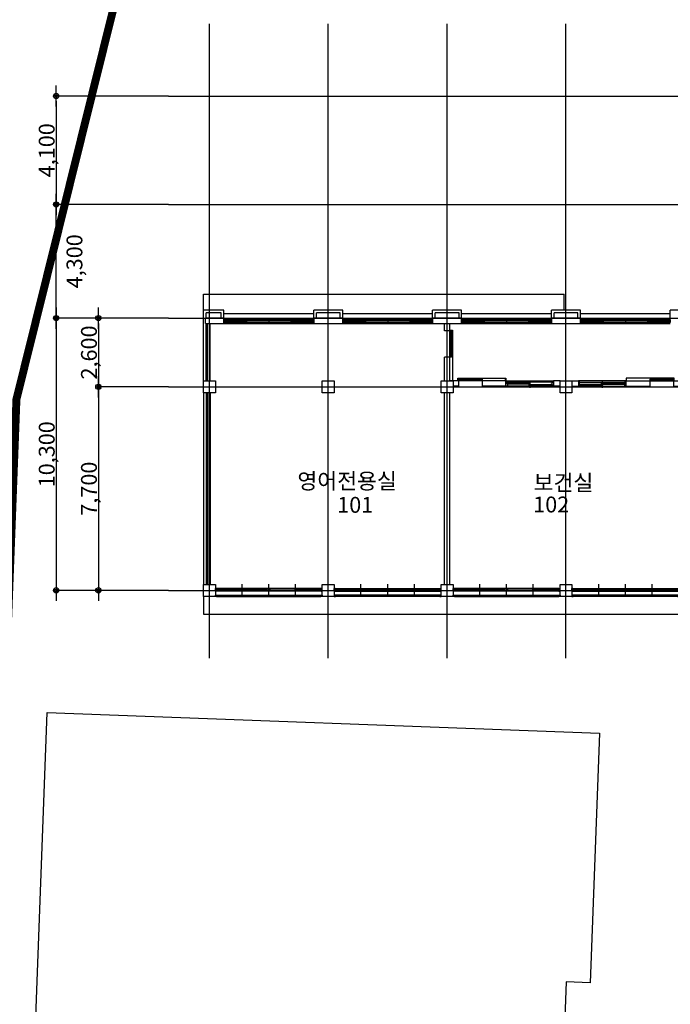
# Model space of a CAD drawing. Units: millimetres. Extents: x 0 to 1040748, y -4000 to 237600.
# Drawn here: x 543429 to 568061, y 56022 to 93265 of the extents above; entities that cross this region are included whole.
import ezdxf
from ezdxf.lldxf.tags import DXFTag

# ---------------------------------------------------------------- set-up
doc = ezdxf.new("R2010")
doc.units = ezdxf.units.MM
for name, color, linetype in [('A-ANNO-DIMS', 3, 'Continuous'), ('ardm', 7, 'Continuous'), ('CEN', 1, 'CEN'), ('COL', 2, 'Continuous'), ('DF', 7, 'Continuous'), ('E1', 4, 'Continuous'), ('ele', 8, 'Continuous'), ('FIN', 6, 'Continuous'), ('gr', 3, 'Continuous'), ('HA', 9, 'Continuous'), ('HAT', 8, 'Continuous'), ('SSS', 5, 'Continuous'), ('TEXT', 3, 'Continuous'), ('WAL', 3, 'Continuous'), ('WALL', 3, 'Continuous'), ('WID', 6, 'Continuous')]:
    doc.layers.add(name, color=color, linetype=linetype)
doc.styles.add('돋움체', font='gulim.ttc')
doc.styles.add('울릉도', font='gulim.ttc')
tags = doc.linetypes.add('ANYANG1', pattern=[11.5, 6, -1, 1, -1.5, 1, -1]).pattern_tags.tags
tags[14:15] = [DXFTag(74, 4), DXFTag(75, 0), DXFTag(340, '0'), DXFTag(46, 1.0), DXFTag(50, 0.0), DXFTag(44, 0.0), DXFTag(45, 0.0)]
tags[12:13] = [DXFTag(74, 4), DXFTag(75, 0), DXFTag(340, '0'), DXFTag(46, 1.0), DXFTag(50, 0.0), DXFTag(44, 0.0), DXFTag(45, 0.0)]
tags[10:11] = [DXFTag(74, 4), DXFTag(75, 0), DXFTag(340, '0'), DXFTag(46, 1.0), DXFTag(50, 0.0), DXFTag(44, 0.0), DXFTag(45, 0.0)]
tags[8:9] = [DXFTag(74, 4), DXFTag(75, 0), DXFTag(340, '0'), DXFTag(46, 1.0), DXFTag(50, 0.0), DXFTag(44, 0.0), DXFTag(45, 0.0)]
tags[6:7] = [DXFTag(74, 4), DXFTag(75, 0), DXFTag(340, '0'), DXFTag(46, 1.0), DXFTag(50, 0.0), DXFTag(44, 0.0), DXFTag(45, 0.0)]
tags[4:5] = [DXFTag(74, 4), DXFTag(75, 0), DXFTag(340, '0'), DXFTag(46, 1.0), DXFTag(50, 0.0), DXFTag(44, 0.0), DXFTag(45, 0.0)]
tags = doc.linetypes.add('CEN', pattern=[35, 30, -2, 1, -2]).pattern_tags.tags
tags[10:11] = [DXFTag(74, 4), DXFTag(75, 0), DXFTag(340, '0'), DXFTag(46, 1.0), DXFTag(50, 0.0), DXFTag(44, 0.0), DXFTag(45, 0.0)]
tags[8:9] = [DXFTag(74, 4), DXFTag(75, 0), DXFTag(340, '0'), DXFTag(46, 1.0), DXFTag(50, 0.0), DXFTag(44, 0.0), DXFTag(45, 0.0)]
tags[6:7] = [DXFTag(74, 4), DXFTag(75, 0), DXFTag(340, '0'), DXFTag(46, 1.0), DXFTag(50, 0.0), DXFTag(44, 0.0), DXFTag(45, 0.0)]
tags[4:5] = [DXFTag(74, 4), DXFTag(75, 0), DXFTag(340, '0'), DXFTag(46, 1.0), DXFTag(50, 0.0), DXFTag(44, 0.0), DXFTag(45, 0.0)]
doc.dimstyles.new('a3-DIM', dxfattribs={"dimscale": 200, "dimtxt": 0.02, "dimasz": 0.0075, "dimexe": 0.015, "dimexo": 0.02, "dimgap": 0.005, "dimtad": 1, "dimdec": 0, "dimdsep": 46, "dimlunit": 6, "dimtxsty": '돋움체', "dimblk": 'DIMDOT', "dimsah": 1, "dimcen": 0.025, "dimdle": 0.08, "dimclrd": 7, "dimclre": 7, "dimclrt": 3, "dimadec": 0, "dimazin": 0, "dimtfac": 1, "dimtdec": 0, "dimtix": 1, "dimtmove": 2, "dimatfit": 3, "dimldrblk": 'NONE', "dimfxl": 1, "dimtolj": 1, "dimtzin": 0, "dimlwd": -1, "dimlwe": -1, "dimarcsym": 0})

# ---------------------------------------------------------------- blocks, each defined once
blk = doc.blocks.new('j1')
blk.add_line((4075, 285), (4075, 255))
at = {"layer": 'CEN'}
blk.add_line((1375, 233), (1375, -32), dxfattribs=at)
at = {"layer": 'DF'}
blk.add_line((2265, 175), (2225, 175), dxfattribs=at)
for points in [[(475, 175), (475, 25), (525, 25), (525, 65), (510, 65), (510, 95), (525, 95), (525, 175), (475, 175)], [(1350, 135), (1400, 135), (1400, 105), (1350, 105), (1350, 135)], [(1400, 95), (1350, 95), (1350, 65), (1400, 65), (1400, 95)]]:
    blk.add_lwpolyline(points, close=True, dxfattribs=at)
for points in [[(517, 95), (575, 95), (575, 65), (517, 65), (517, 95)], [(2222, 135), (2172, 135), (2172, 105), (2222, 105), (2222, 135)], [(2225, 175), (2215, 175), (2215, 135), (2230, 135), (2230, 105), (2215, 105), (2215, 25), (2275, 25), (2275, 105), (2275, 105), (2275, 135), (2275, 135), (2275, 175), (2265, 175)], [(2295, 225), (2295, 325), (2275, 325), (2275, 225)], [(4095, 225), (4095, 325), (4075, 325), (4075, 225)]]:
    blk.add_lwpolyline(points, dxfattribs=at)
at = {"layer": 'FIN'}
blk.add_line((2275, 225), (475, 225), dxfattribs=at)
at = {"layer": 'SSS'}
for p, q in [((4075, 325), (2295, 325)), ((3175, 225), (4075, 225))]:
    blk.add_line(p, q, dxfattribs=at)
at = {"layer": 'WAL'}
for p, q in [((225, 225), (475, 225)), ((225, 25), (475, 25)), ((475, 225), (475, 25)), ((2275, 25), (2275, 225)), ((2275, 225), (3175, 225)), ((2275, 25), (3175, 25)), ((3175, 225), (3175, 25)), ((4075, 225), (4075, 25)), ((4075, 225), (4275, 225)), ((4075, 25), (4275, 25))]:
    blk.add_line(p, q, dxfattribs=at)
at = {"layer": 'WID', "color": 5}
for p, q in [((525, 175), (2215, 175)), ((525, 25), (2215, 25))]:
    blk.add_line(p, q, dxfattribs=at)
at = {"layer": 'WID'}
for p, q in [((1350, 95), (575, 95)), ((1350, 65), (575, 65)), ((1400, 135), (2172, 135)), ((1400, 105), (2172, 105))]:
    blk.add_line(p, q, dxfattribs=at)
blk.add_lwpolyline([(3175, 255), (4075, 255), (4075, 285), (3175, 285)], close=True, dxfattribs=at)
blk = doc.blocks.new('j7')
at = {"layer": 'CEN'}
for p, q in [((1013, -223), (1013, 157)), ((2025, -223), (2025, 157)), ((3037, -223), (3037, 157))]:
    blk.add_line(p, q, dxfattribs=at)
at = {"layer": 'DF'}
for p, q in [((40, 0), (0, 0)), ((40, 0), (40, -100)), ((0, -100), (0, 0)), ((40, -100), (0, -100)), ((49, -33), (40, -33)), ((1996, -68), (2005, -68)), ((2005, -100), (2005, 0)), ((2005, 0), (2045, 0)), ((2005, -100), (2045, -100)), ((2045, 0), (2045, -100)), ((2054, -68), (2045, -68)), ((4001, -33), (4010, -33)), ((4010, 0), (4010, -100)), ((4010, 0), (4050, 0)), ((4010, -100), (4050, -100)), ((4050, -100), (4050, 0))]:
    blk.add_line(p, q, dxfattribs=at)
for points in [[(40, -20), (80, -20), (80, -45), (40, -45)], [(1033, -45), (1033, -20), (993, -20), (993, -45), (1033, -45)], [(993, -80), (1033, -80), (1033, -55), (993, -55), (993, -80)], [(2005, -80), (1965, -80), (1965, -55), (2005, -55)], [(2045, -80), (2085, -80), (2085, -55), (2045, -55)], [(3017, -45), (3017, -20), (3057, -20), (3057, -45), (3017, -45)], [(3057, -80), (3017, -80), (3017, -55), (3057, -55), (3057, -80)], [(4010, -20), (3970, -20), (3970, -45), (4010, -45)]]:
    blk.add_lwpolyline(points, dxfattribs=at)
at = {"layer": 'HA'}
for p, q in [((4000, -250), (50, -250)), ((4000, -300), (50, -300))]:
    blk.add_line(p, q, dxfattribs=at)
for points in [[(50, -300), (50, -250), (0, -250), (0, -265), (0, -265), (0, -295), (0, -295), (0, -300), (50, -300)], [(4050, -300), (4050, -250), (4000, -250), (4000, -265), (4000, -265), (4000, -295), (4000, -295), (4000, -300), (4050, -300)]]:
    blk.add_lwpolyline(points, close=True, dxfattribs=at)
at = {"layer": 'WID', "color": 5}
for p, q in [((40, 0), (4010, 0)), ((40, -100), (4010, -100))]:
    blk.add_line(p, q, dxfattribs=at)
at = {"layer": 'WID'}
for p, q in [((993, -20), (80, -20)), ((993, -45), (80, -45)), ((1965, -55), (1033, -55)), ((1965, -80), (1033, -80)), ((2085, -55), (3017, -55)), ((2085, -80), (3017, -80)), ((3057, -20), (3970, -20)), ((3057, -45), (3970, -45))]:
    blk.add_line(p, q, dxfattribs=at)
blk = doc.blocks.new('외창')
at = {"layer": 'WID'}
for p, q in [((0, 0), (3400, 0)), ((0, -120), (0, 0)), ((40, -120), (40, 0)), ((850, -170), (850, 47)), ((1700, -170), (1700, 47)), ((2550, -170), (2550, 47)), ((3360, -120), (3360, 0)), ((3400, -120), (3400, 0)), ((0, -120), (3400, -120)), ((40, -40), (880, -40)), ((40, -70), (3360, -70)), ((820, -100), (820, -70)), ((820, -100), (2580, -100)), ((880, -70), (880, -40)), ((2520, -70), (2520, -40)), ((2520, -40), (3360, -40)), ((2580, -100), (2580, -70))]:
    blk.add_line(p, q, dxfattribs=at)
blk = doc.blocks.new('DIMDOT')
at = {"color": 0}
blk.add_line((-2, 0), (2, 0), dxfattribs=at)
for radius in [0.5, 0.25]:
    blk.add_circle((0, 0), radius, dxfattribs=at)
blk = doc.blocks.new('*D120')
at = {"layer": 'A-ANNO-DIMS', "color": 0}
for p, q in [((549060, 79377), (546407, 79377)), ((546410, 79177), (546410, 71877)), ((549060, 71677), (546407, 71677))]:
    blk.add_line(p, q, dxfattribs=at)
at = {"layer": 'Defpoints', "color": 0}
for p in [(549064, 79377), (546410, 71677), (549064, 71677)]:
    blk.add_point(p, dxfattribs=at)
at = {"layer": 'A-ANNO-DIMS', "color": 0, "xscale": 200, "yscale": 200, "zscale": 200}
for p, rotation in [((546410, 79377), 90), ((546410, 71677), 270)]:
    blk.add_blockref('DIMDOT', p, dxfattribs=dict(at, rotation=rotation))
at = {"layer": 'A-ANNO-DIMS', "color": 3, "insert": (546052, 75527), "char_height": 600, "attachment_point": 5, "rotation": 90, "style": '돋움체'}
blk.add_mtext('\\A1;7,700', dxfattribs=at)
blk = doc.blocks.new('_None')
blk = doc.blocks.new('*D121')
at = {"layer": 'A-ANNO-DIMS', "color": 0}
for p, q in [((549060, 81977), (546407, 81977)), ((546410, 81777), (546410, 79577)), ((549060, 79377), (546407, 79377))]:
    blk.add_line(p, q, dxfattribs=at)
at = {"layer": 'Defpoints', "color": 0}
for p in [(549064, 81977), (546410, 79377), (549064, 79377)]:
    blk.add_point(p, dxfattribs=at)
at = {"layer": 'A-ANNO-DIMS', "color": 0, "xscale": 200, "yscale": 200, "zscale": 200}
for p, rotation in [((546410, 81977), 90), ((546410, 79377), 270)]:
    blk.add_blockref('DIMDOT', p, dxfattribs=dict(at, rotation=rotation))
at = {"layer": 'A-ANNO-DIMS', "color": 3, "insert": (546052, 80677), "char_height": 600, "attachment_point": 5, "rotation": 90, "style": '돋움체'}
blk.add_mtext('\\A1;2,600', dxfattribs=at)
blk = doc.blocks.new('*D122')
at = {"layer": 'A-ANNO-DIMS', "color": 0}
for p, q in [((549060, 81977), (544807, 81977)), ((544810, 81777), (544810, 71877)), ((549060, 71677), (544807, 71677))]:
    blk.add_line(p, q, dxfattribs=at)
at = {"layer": 'Defpoints', "color": 0}
for p in [(549064, 81977), (544810, 71677), (549064, 71677)]:
    blk.add_point(p, dxfattribs=at)
at = {"layer": 'A-ANNO-DIMS', "color": 0, "xscale": 200, "yscale": 200, "zscale": 200}
for p, rotation in [((544810, 81977), 90), ((544810, 71677), 270)]:
    blk.add_blockref('DIMDOT', p, dxfattribs=dict(at, rotation=rotation))
at = {"layer": 'A-ANNO-DIMS', "color": 3, "insert": (544452, 76827), "char_height": 600, "attachment_point": 5, "rotation": 90, "style": '돋움체'}
blk.add_mtext('\\A1;10,300', dxfattribs=at)
blk = doc.blocks.new('*D123')
at = {"layer": 'A-ANNO-DIMS', "color": 0}
for p, q in [((549060, 86277), (544807, 86277)), ((544810, 82177), (544810, 86077)), ((549060, 81977), (544807, 81977))]:
    blk.add_line(p, q, dxfattribs=at)
at = {"layer": 'Defpoints', "color": 0}
for p in [(544810, 86277), (549064, 86277), (549064, 81977)]:
    blk.add_point(p, dxfattribs=at)
at = {"layer": 'A-ANNO-DIMS', "color": 0, "xscale": 200, "yscale": 200, "zscale": 200}
for p, rotation in [((544810, 86277), 90), ((544810, 81977), 270)]:
    blk.add_blockref('DIMDOT', p, dxfattribs=dict(at, rotation=rotation))
at = {"layer": 'A-ANNO-DIMS', "color": 3, "insert": (545503, 84127), "char_height": 600, "attachment_point": 5, "rotation": 90, "style": '돋움체'}
blk.add_mtext('\\A1;4,300', dxfattribs=at)
blk = doc.blocks.new('*D124')
at = {"layer": 'A-ANNO-DIMS', "color": 0}
for p, q in [((549060, 90377), (544807, 90377)), ((544810, 90177), (544810, 86477)), ((549060, 86277), (544807, 86277))]:
    blk.add_line(p, q, dxfattribs=at)
at = {"layer": 'Defpoints', "color": 0}
for p in [(549064, 90377), (544810, 86277), (549064, 86277)]:
    blk.add_point(p, dxfattribs=at)
at = {"layer": 'A-ANNO-DIMS', "color": 0, "xscale": 200, "yscale": 200, "zscale": 200}
for p, rotation in [((544810, 90377), 90), ((544810, 86277), 270)]:
    blk.add_blockref('DIMDOT', p, dxfattribs=dict(at, rotation=rotation))
at = {"layer": 'A-ANNO-DIMS', "color": 3, "insert": (544452, 88327), "char_height": 600, "attachment_point": 5, "rotation": 90, "style": '돋움체'}
blk.add_mtext('\\A1;4,100', dxfattribs=at)

msp = doc.modelspace()

# ---------------------------------------------------------------- linework, layer by layer
msp.add_line((559771.2, 81501.9), (559741.2, 81501.9))
at = {"layer": 'CEN'}
for p, q in [((550611.2, 69110.7), (550611.2, 93103.4)), ((555111.2, 69110.7), (555111.2, 93103.4)), ((559611.2, 69110.7), (559611.2, 93103.4)), ((564111.2, 69110.7), (564111.2, 93103.4)), ((549064.2, 90376.9), (657262.4, 90376.9)), ((549064.2, 86276.9), (578725.3, 86276.9)), ((549064.2, 81976.9), (653748.8, 81976.9)), ((549064.2, 79376.9), (667011.2, 79376.9)), ((549064.2, 71676.9), (667011.2, 71676.9))]:
    msp.add_line(p, q, dxfattribs=at)
at = {"layer": 'COL'}
for p, q in [((550461.2, 81776.9), (550461.2, 81976.9)), ((550461.2, 81776.9), (550461.2, 81976.9)), ((551161.2, 81976.9), (550461.2, 81976.9)), ((551161.2, 81776.9), (551161.2, 81976.9)), ((559061.2, 81976.9), (559061.2, 81776.9)), ((559611.2, 81976.9), (559061.2, 81976.9)), ((560161.2, 81976.9), (559611.2, 81976.9)), ((560161.2, 81776.9), (560161.2, 81976.9)), ((550461.2, 81776.9), (551161.2, 81776.9)), ((559061.2, 81776.9), (559611.2, 81776.9)), ((559611.2, 81776.9), (560161.2, 81776.9))]:
    msp.add_line(p, q, dxfattribs=at)
for points in [[(555661.2, 81776.9), (555661.2, 81976.9), (554561.2, 81976.9), (554561.2, 81776.9)], [(564661.2, 81776.9), (564661.2, 81976.9), (563561.2, 81976.9), (563561.2, 81776.9)], [(550836.2, 79601.9), (550836.2, 79151.9), (550386.2, 79151.9), (550386.2, 79601.9)], [(555336.2, 79601.9), (555336.2, 79151.9), (554886.2, 79151.9), (554886.2, 79601.9)], [(559836.2, 79601.9), (559836.2, 79151.9), (559386.2, 79151.9), (559386.2, 79601.9)], [(564336.2, 79601.9), (564336.2, 79151.9), (563886.2, 79151.9), (563886.2, 79601.9)], [(550836.2, 71901.9), (550836.2, 71451.9), (550386.2, 71451.9), (550386.2, 71901.9)], [(555336.2, 71901.9), (555336.2, 71451.9), (554886.2, 71451.9), (554886.2, 71901.9)], [(559836.2, 71901.9), (559836.2, 71451.9), (559386.2, 71451.9), (559386.2, 71901.9)], [(564336.2, 71901.9), (564336.2, 71451.9), (563886.2, 71451.9), (563886.2, 71901.9)]]:
    msp.add_lwpolyline(points, close=True, dxfattribs=at)
at = {"layer": 'DF'}
for points in [[(559711.2, 81521.9), (559811.2, 81521.9), (559811.2, 81501.9), (559711.2, 81501.9)], [(559711.2, 79621.9), (559811.2, 79621.9), (559811.2, 79601.9), (559711.2, 79601.9)]]:
    msp.add_lwpolyline(points, dxfattribs=at)
at = {"layer": 'E1'}
for p, q in [((550386.2, 82876.9), (564036.2, 82876.9)), ((550386.2, 82201.9), (550386.2, 82876.9)), ((564036.2, 82276.9), (564036.2, 82876.9)), ((550386.2, 71451.9), (550386.2, 70776.9)), ((550386.2, 70776.9), (568586.2, 70776.9))]:
    msp.add_line(p, q, dxfattribs=at)
at = {"layer": 'ele'}
for p, q in [((551161.2, 82146.9), (554561.2, 82146.9)), ((555661.2, 82146.9), (559061.2, 82146.9)), ((560161.2, 82146.9), (563561.2, 82146.9)), ((564661.2, 82146.9), (568061.2, 82146.9)), ((551161.2, 81776.9), (554561.2, 81776.9)), ((555661.2, 81776.9), (559061.2, 81776.9)), ((560161.2, 81776.9), (563561.2, 81776.9)), ((564661.2, 81776.9), (568061.2, 81776.9))]:
    msp.add_line(p, q, dxfattribs=at)
at = {"layer": 'gr', "linetype": 'ANYANG1', "ltscale": 600, "const_width": 300}
msp.add_lwpolyline([(666473, 9808), (666390.6, 10886.5), (666485, 77729.3), (666485, 77729.3), (654987.2, 90010.2), (666485, 77729.3), (666485, 77729.3), (654987.2, 90010.2), (575430.6, 93650.4), (559843.9, 94622.8), (547363.1, 95237.9), (543306.4, 78905.6), (542465, 56637.4), (539172.2, 42864), (538258.8, 38839), (541320, 23716.1), (538380.5, 10052.3), (538282.6, 9808)], dxfattribs=at)
at = {"layer": 'HAT'}
msp.add_lwpolyline([(542319.2, 9808), (544466.5, 67062.3), (565376.8, 66278), (565022.7, 56834.7), (564123.3, 56868.4), (562358.2, 9808)], dxfattribs=at)
at = {"layer": 'SSS'}
for p, q in [((559711.2, 80501.9), (559711.2, 81501.9)), ((559811.2, 81501.9), (559811.2, 79621.9))]:
    msp.add_line(p, q, dxfattribs=at)
at = {"layer": 'WALL', "linetype": 'Continuous'}
for p, q in [((550386.2, 79601.9), (550386.2, 82276.9)), ((551161.2, 82276.9), (550386.2, 82276.9)), ((551061.2, 82176.9), (550486.2, 82176.9)), ((550486.2, 81976.9), (550486.2, 82176.9)), ((551061.2, 81976.9), (551061.2, 82176.9)), ((551161.2, 81776.9), (551161.2, 82276.9)), ((554561.2, 81776.9), (554561.2, 82276.9)), ((555661.2, 82276.9), (554561.2, 82276.9)), ((554661.2, 81976.9), (554661.2, 82176.9)), ((555561.2, 82176.9), (554661.2, 82176.9)), ((555561.2, 81976.9), (555561.2, 82176.9)), ((555661.2, 81776.9), (555661.2, 82276.9)), ((559611.2, 82276.9), (559061.2, 82276.9)), ((559061.2, 81776.9), (559061.2, 82276.9)), ((559611.2, 82176.9), (559161.2, 82176.9)), ((559161.2, 81976.9), (559161.2, 82176.9)), ((560161.2, 82276.9), (559611.2, 82276.9)), ((560061.2, 82176.9), (559611.2, 82176.9)), ((560061.2, 81976.9), (560061.2, 82176.9)), ((560161.2, 81776.9), (560161.2, 82276.9)), ((563561.2, 81776.9), (563561.2, 82276.9)), ((564661.2, 82276.9), (563561.2, 82276.9)), ((563661.2, 81976.9), (563661.2, 82176.9)), ((564561.2, 82176.9), (563661.2, 82176.9)), ((564561.2, 81976.9), (564561.2, 82176.9)), ((564661.2, 81776.9), (564661.2, 82276.9)), ((568386.2, 82276.9), (568061.2, 82276.9)), ((568061.2, 81976.9), (568061.2, 82276.9)), ((550486.2, 79601.9), (550486.2, 81776.9)), ((550536.2, 79601.9), (550536.2, 81776.9)), ((550636.2, 79601.9), (550636.2, 81776.9)), ((559511.2, 81501.9), (559511.2, 81751.9)), ((559711.2, 81501.9), (559711.2, 81751.9)), ((559711.2, 81501.9), (559511.2, 81501.9)), ((559511.2, 79601.9), (559511.2, 80501.9)), ((559711.2, 80501.9), (559511.2, 80501.9)), ((559711.2, 79601.9), (559711.2, 80501.9)), ((559511.2, 79601.9), (559711.2, 79601.9)), ((550386.2, 79151.9), (550386.2, 71901.9)), ((550486.2, 79151.9), (550486.2, 71901.9)), ((550536.2, 79151.9), (550536.2, 71901.9)), ((550636.2, 79151.9), (550636.2, 71901.9)), ((559511.2, 71901.9), (559511.2, 79151.9)), ((559711.2, 71901.9), (559711.2, 79151.9))]:
    msp.add_line(p, q, dxfattribs=at)
at = {"layer": 'WID'}
msp.add_lwpolyline([(559741.2, 80501.9), (559741.2, 81501.9), (559771.2, 81501.9), (559771.2, 80501.9)], close=True, dxfattribs=at)

# ---------------------------------------------------------------- block references
at = {"layer": 'ardm', "xscale": -1}
for p in [(554886.2, 71751.9), (563886.2, 71751.9)]:
    msp.add_blockref('j7', p, dxfattribs=at)
at = {"layer": 'ardm'}
for p in [(555336.2, 71751.9), (564336.2, 71751.9)]:
    msp.add_blockref('j7', p, dxfattribs=at)
at = {"layer": 'HA', "xscale": -1, "rotation": 180}
for p in [(551161.2, 81806.9), (555661.2, 81806.9), (560161.2, 81806.9), (564661.2, 81806.9)]:
    msp.add_blockref('외창', p, dxfattribs=at)
at = {"layer": 'WALL', "linetype": 'Continuous', "xscale": -1}
msp.add_blockref('j1', (564111.2, 79376.9), dxfattribs=at)
at = {"layer": 'WALL', "linetype": 'Continuous'}
msp.add_blockref('j1', (564111.2, 79376.9), dxfattribs=at)

# ---------------------------------------------------------------- texts
at = {"layer": 'TEXT', "linetype": 'Continuous', "style": '울릉도'}
for s, p in [('영어전용실', (553942.7, 75512.6)), ('보건실', (562887.2, 75453.2)), ('102', (562870.2, 74627.5)), ('101', (555451.2, 74613.5))]:
    msp.add_text(s, height=600, dxfattribs=at).set_placement(p)

# ---------------------------------------------------------------- dimensions: what is measured, and where the dimension line sits
at = {"layer": 'A-ANNO-DIMS', "color": 0}
for base, p1, p2, picture, middle in [((544810, 86276.9), (549064.2, 90376.9), (549064.2, 86276.9), '*D124', (544452, 88326.9)), ((544810, 71676.9), (549064.2, 81976.9), (549064.2, 71676.9), '*D122', (544452, 76826.9)), ((546410, 79376.9), (549064.2, 81976.9), (549064.2, 79376.9), '*D121', (546052, 80676.9)), ((546410, 71676.9), (549064.2, 79376.9), (549064.2, 71676.9), '*D120', (546052, 75526.9))]:
    dim = msp.add_linear_dim(base=base, p1=p1, p2=p2, angle=270, dimstyle='a3-DIM', override={"dimscale": 200, "dimtxt": 3, "dimasz": 1, "dimclrd": 0, "dimclre": 0}, dxfattribs=at)
    dim.commit()
    dim.dimension.update_dxf_attribs({"geometry": picture, "text_midpoint": middle})
dim = msp.add_linear_dim(base=(544810, 86276.9), p1=(549064.2, 81976.9), p2=(549064.2, 86276.9), angle=90, dimstyle='a3-DIM', override={"dimscale": 200, "dimtxt": 3, "dimasz": 1, "dimclrd": 0, "dimclre": 0}, dxfattribs=at)
dim.commit()
dim.dimension.update_dxf_attribs({"geometry": '*D123', "text_midpoint": (545502.6, 84126.9), "dimtype": 160})

doc.saveas('drawing.dxf')
